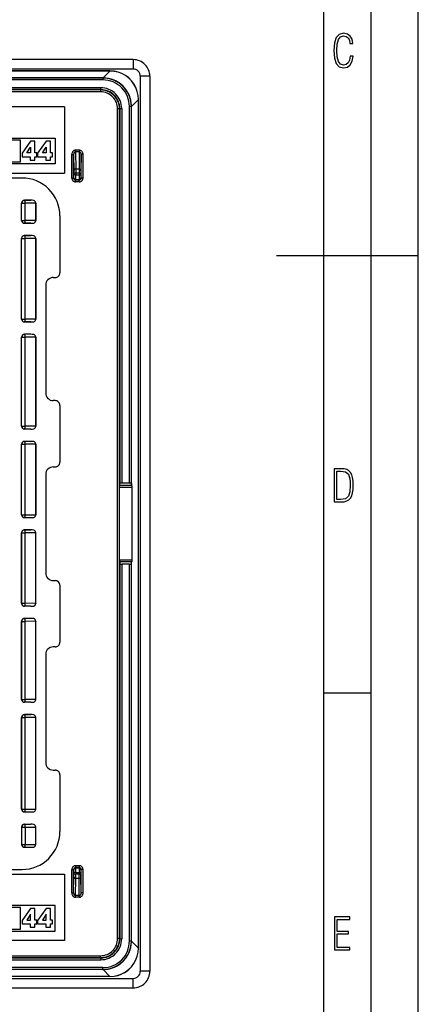
# Model space of a CAD drawing. Extents: x 0 to 420, y 0 to 297.
# Drawn here: x 378 to 420, y 69 to 173 of the extents above; entities that cross this region are included whole.
import ezdxf

# ---------------------------------------------------------------- set-up
doc = ezdxf.new("R2010")
doc.units = 0
doc.layers.get('0').update_dxf_attribs({"linetype": 'CONTINUOUS'})

msp = doc.modelspace()

# ---------------------------------------------------------------- linework, layer by layer
at = {"color": 7}
for p, q in [((420, 0), (420, 297)), ((420, 0), (420, 297)), ((415, 4.99976), (415, 292)), ((410, 9.99976), (410, 287)), ((389.867157, 169.170197), (295.367157, 169.170197)), ((389.867157, 169.170197), (389.867157, 168.170197)), ((389.867157, 168.170197), (295.367157, 168.170197)), ((387.408386, 167.970184), (297.825928, 167.970184)), ((387.408386, 167.963898), (297.825928, 167.963898)), ((386.676025, 167.231537), (387.408386, 167.963898)), ((387.408386, 167.970184), (387.408386, 167.963898)), ((390.617157, 167.420197), (390.617157, 72.920189)), ((391.617157, 167.420197), (390.617157, 167.420197)), ((391.617157, 167.420197), (391.617157, 72.920189)), ((386.676025, 167.231537), (298.558289, 167.231537)), ((386.669006, 167.221924), (298.565308, 167.221924)), ((386.669006, 167.021927), (298.565308, 167.021927)), ((386.669006, 167.221924), (386.678619, 167.231537)), ((386.669006, 167.221924), (386.669006, 167.021927)), ((386.676453, 167.231537), (386.678619, 167.231537)), ((386.762482, 167.230362), (386.678619, 167.231537)), ((386.446045, 166.199005), (298.788269, 166.199005)), ((386.446045, 165.998993), (298.788269, 165.998993)), ((386.418976, 165.971924), (298.815369, 165.971924)), ((386.418976, 165.771927), (298.815369, 165.771927)), ((386.446045, 165.998993), (386.418976, 165.971924)), ((386.418976, 165.971924), (386.418976, 165.771927)), ((386.446045, 165.998993), (386.446045, 166.199005)), ((389.678497, 164.231659), (389.677307, 164.316345)), ((389.678497, 164.229065), (390.410858, 164.961426)), ((390.417145, 164.961426), (390.410858, 164.961426)), ((390.410858, 75.378952), (390.410858, 164.961426)), ((390.417145, 75.378952), (390.417145, 164.961426)), ((382.617157, 164.170197), (302.617157, 164.170197)), ((382.617157, 164.170197), (382.617157, 157.170197)), ((388.218903, 76.368385), (388.218903, 163.971985)), ((388.418884, 163.971985), (388.218903, 163.971985)), ((388.445984, 163.999084), (388.418884, 163.971985)), ((388.418884, 76.368385), (388.418884, 163.971985)), ((388.445984, 163.999084), (388.645966, 163.999084)), ((388.445984, 163.999084), (388.445984, 124.417358)), ((388.645966, 163.999084), (388.645966, 124.452316)), ((389.468903, 124.452316), (389.468903, 164.222031)), ((389.668884, 164.222031), (389.468903, 164.222031)), ((389.668884, 164.222031), (389.678497, 164.231659)), ((389.668884, 124.417358), (389.668884, 164.222031)), ((389.678497, 164.229492), (389.678497, 164.231659)), ((389.678497, 124.223083), (389.678497, 164.229065)), ((362.381042, 160.870178), (381.617157, 160.870178)), ((377.936798, 160.670197), (362.581055, 160.670197)), ((377.936798, 158.370178), (377.936798, 160.670197)), ((379.000305, 160.552155), (378.114899, 159.289597)), ((379.471069, 160.552155), (379.000305, 160.552155)), ((379.471069, 159.316315), (379.471069, 160.552155)), ((380.652344, 160.552155), (379.766937, 159.289597)), ((381.123169, 160.552155), (380.652344, 160.552155)), ((381.123169, 159.316315), (381.123169, 160.552155)), ((381.617157, 160.870178), (381.617157, 158.170197)), ((378.114899, 159.289597), (378.114899, 158.920456)), ((378.623138, 159.316315), (379.013641, 159.93689)), ((379.019012, 159.316315), (378.623138, 159.316315)), ((379.013641, 159.93689), (379.019012, 159.93689)), ((379.019012, 159.93689), (379.019012, 159.316315)), ((379.69043, 159.316315), (379.471069, 159.316315)), ((379.69043, 158.920456), (379.69043, 159.316315)), ((379.766937, 159.289597), (379.766937, 158.920456)), ((380.275177, 159.316315), (380.66571, 159.93689)), ((380.671082, 159.316315), (380.275177, 159.316315)), ((380.66571, 159.93689), (380.671082, 159.93689)), ((380.671082, 159.93689), (380.671082, 159.316315)), ((381.342499, 159.316315), (381.123169, 159.316315)), ((381.342499, 158.920456), (381.342499, 159.316315)), ((383.368896, 156.671906), (383.368896, 159.146515)), ((383.368896, 159.146515), (383.568878, 159.146515)), ((383.568878, 156.671906), (383.568878, 159.146515)), ((383.568878, 159.146515), (383.594666, 157.441315)), ((384.167145, 159.606384), (383.767151, 159.606384)), ((383.767151, 159.606384), (383.767151, 159.433182)), ((384.167145, 159.433182), (383.767151, 159.433182)), ((383.767151, 159.433182), (383.794647, 157.614532)), ((384.167145, 159.433182), (384.139648, 157.614532)), ((384.167145, 159.606384), (384.167145, 159.433182)), ((384.365417, 159.146515), (384.339661, 157.441315)), ((384.56543, 159.146515), (384.365417, 159.146515)), ((384.365417, 156.671906), (384.365417, 159.146515)), ((384.56543, 156.671906), (384.56543, 159.146515)), ((381.617157, 158.170197), (362.381042, 158.170197)), ((362.581055, 158.370178), (377.936798, 158.370178)), ((378.114899, 158.920456), (378.986908, 158.920456)), ((378.986908, 158.920456), (378.986908, 158.572693)), ((378.986908, 158.572693), (379.471069, 158.572693)), ((379.471069, 158.572693), (379.471069, 158.920456)), ((379.471069, 158.920456), (379.69043, 158.920456)), ((379.766937, 158.920456), (380.639008, 158.920456)), ((380.639008, 158.920456), (380.639008, 158.572693)), ((380.639008, 158.572693), (381.123169, 158.572693)), ((381.123169, 158.572693), (381.123169, 158.920456)), ((381.123169, 158.920456), (381.342499, 158.920456)), ((302.617157, 157.170197), (382.617157, 157.170197)), ((383.594666, 157.441315), (383.595978, 157.181519)), ((383.595978, 157.181519), (383.595978, 156.996399)), ((383.795959, 157.181519), (383.595978, 157.181519)), ((383.795959, 156.996399), (383.595978, 156.996399)), ((383.794647, 157.614532), (383.795959, 157.181519)), ((384.139648, 157.614532), (383.794647, 157.614532)), ((383.795959, 157.181519), (383.795959, 156.996399)), ((384.138336, 157.181519), (383.795959, 157.181519)), ((383.795959, 156.996399), (384.138336, 156.996399)), ((384.139648, 157.614532), (384.138336, 157.181519)), ((384.138336, 157.181519), (384.338348, 157.181519)), ((384.138336, 157.181519), (384.138336, 156.996399)), ((384.138336, 156.996399), (384.338348, 156.996399)), ((384.339661, 157.441315), (384.338348, 157.181519)), ((384.338348, 157.181519), (384.338348, 156.996399)), ((378.117157, 156.670197), (307.117157, 156.670197)), ((383.368896, 156.671906), (383.568878, 156.671906)), ((383.568878, 156.671906), (383.593384, 156.696411)), ((383.76889, 156.471924), (383.793365, 156.496399)), ((383.76889, 156.271927), (383.76889, 156.471924)), ((384.165436, 156.471924), (383.76889, 156.471924)), ((384.165436, 156.271927), (383.76889, 156.271927)), ((383.793365, 156.496399), (384.140961, 156.496399)), ((384.165436, 156.471924), (384.140961, 156.496399)), ((384.165436, 156.271927), (384.165436, 156.471924)), ((384.365417, 156.671906), (384.340942, 156.696411)), ((384.56543, 156.671906), (384.365417, 156.671906)), ((378.067169, 152.195145), (378.067169, 154.020233)), ((378.067169, 154.020233), (378.070557, 154.016815)), ((378.070557, 152.198547), (378.070557, 154.016815)), ((378.070557, 154.016815), (378.452667, 154.016815)), ((378.367126, 154.32019), (379.05719, 154.32019)), ((378.367126, 154.32019), (378.370514, 154.316772)), ((379.05719, 154.32019), (378.370514, 154.316772)), ((379.56427, 154.022339), (378.452667, 154.016815)), ((378.452667, 152.198547), (378.452667, 154.016815)), ((379.564331, 154.017822), (379.56427, 154.022339)), ((379.567169, 154.020233), (379.564331, 154.017395)), ((379.564331, 152.197968), (379.564331, 154.017395)), ((379.567169, 154.020233), (379.567169, 152.195145)), ((378.067169, 152.195145), (378.070557, 152.198547)), ((378.070557, 152.198547), (378.452667, 152.198547)), ((378.367126, 151.895187), (378.370514, 151.898605)), ((378.367126, 151.895187), (379.05719, 151.895187)), ((379.05719, 151.895187), (378.370514, 151.898605)), ((379.56427, 152.193024), (378.452667, 152.198547)), ((379.564331, 152.197571), (379.56427, 152.193024)), ((379.567169, 152.195145), (379.564331, 152.197968)), ((382.117157, 152.670197), (382.117157, 146.670105)), ((378.067169, 141.770142), (378.067169, 150.295227)), ((378.067169, 150.295227), (378.070557, 150.291824)), ((378.070557, 141.77356), (378.070557, 150.291824)), ((378.070557, 150.291824), (378.452667, 150.291824)), ((378.367126, 150.595184), (379.05719, 150.595184)), ((378.367126, 150.595184), (378.370514, 150.591766)), ((379.05719, 150.595184), (378.370514, 150.591766)), ((379.56427, 150.297348), (378.452667, 150.291824)), ((378.452667, 141.77356), (378.452667, 150.291824)), ((379.564331, 150.292816), (379.56427, 150.297348)), ((379.567169, 150.295227), (379.564331, 150.292404)), ((379.564331, 141.77298), (379.564331, 150.292404)), ((379.567169, 150.295227), (379.567169, 141.770142)), ((405, 148.5), (420, 148.5)), ((381.417145, 146.170197), (381.617249, 146.170197)), ((380.617157, 145.370178), (380.617157, 133.970184)), ((378.067169, 141.770142), (378.070557, 141.77356)), ((378.070557, 141.77356), (378.452667, 141.77356)), ((378.367126, 141.470184), (378.370514, 141.473602)), ((378.367126, 141.470184), (379.05719, 141.470184)), ((379.05719, 141.470184), (378.370514, 141.473602)), ((379.56427, 141.768036), (378.452667, 141.77356)), ((379.564331, 141.772552), (379.56427, 141.768036)), ((379.567169, 141.770142), (379.564331, 141.77298)), ((378.067169, 130.470139), (378.067169, 139.870239)), ((378.067169, 139.870239), (378.070557, 139.866821)), ((378.070557, 130.473557), (378.070557, 139.866821)), ((378.070557, 139.866821), (378.452667, 139.866821)), ((379.05719, 140.170197), (378.367126, 140.170197)), ((378.367126, 140.170197), (378.370514, 140.166779)), ((379.05719, 140.170197), (378.370514, 140.166779)), ((379.56427, 139.872345), (378.452667, 139.866821)), ((378.452667, 130.473557), (378.452667, 139.866821)), ((379.564331, 139.867813), (379.56427, 139.872345)), ((379.567169, 139.870239), (379.564331, 139.867401)), ((379.564331, 130.472977), (379.564331, 139.867401)), ((379.567169, 139.870239), (379.567169, 130.470139)), ((381.617249, 133.170197), (381.417145, 133.170197)), ((382.117157, 132.670258), (382.117157, 126.670113)), ((378.067169, 130.470139), (378.070557, 130.473557)), ((378.070557, 130.473557), (378.452667, 130.473557)), ((378.367126, 130.170197), (378.370514, 130.173599)), ((379.05719, 130.170197), (378.367126, 130.170197)), ((379.05719, 130.170197), (378.370514, 130.173599)), ((379.56427, 130.468033), (378.452667, 130.473557)), ((379.564331, 130.472565), (379.56427, 130.468033)), ((379.567169, 130.470139), (379.564331, 130.472977)), ((378.067169, 121.120148), (378.067169, 128.570236)), ((378.067169, 128.570236), (378.070557, 128.566818)), ((378.070557, 121.12355), (378.070557, 128.566818)), ((378.070557, 128.566818), (378.452667, 128.566818)), ((379.05719, 128.870193), (378.367126, 128.870193)), ((378.367126, 128.870193), (378.370514, 128.866776)), ((379.05719, 128.870193), (378.370514, 128.866776)), ((379.56427, 128.572342), (378.452667, 128.566818)), ((378.452667, 121.12355), (378.452667, 128.566818)), ((379.564331, 128.56781), (379.56427, 128.572342)), ((379.567169, 128.570236), (379.564331, 128.567398)), ((379.564331, 121.122971), (379.564331, 128.567398)), ((379.567169, 128.570236), (379.567169, 121.120148)), ((381.417145, 126.170189), (381.617249, 126.170189)), ((380.617157, 125.370193), (380.617157, 114.970184)), ((388.433746, 124.002365), (388.435181, 124.199326)), ((388.433746, 116.338013), (388.433746, 124.002365)), ((389.755585, 124.002365), (388.433746, 124.002365)), ((388.435181, 124.199326), (388.445984, 124.417358)), ((389.713135, 124.199326), (388.435181, 124.199326)), ((389.468903, 124.452316), (388.645966, 124.452316)), ((389.668884, 124.417358), (389.678497, 124.223083)), ((389.713135, 124.199326), (389.678497, 124.223083)), ((389.755585, 116.338013), (389.755585, 124.002365)), ((378.067169, 121.120148), (378.070557, 121.12355)), ((378.070557, 121.12355), (378.452667, 121.12355)), ((378.367126, 120.82019), (378.370514, 120.823601)), ((378.367126, 120.82019), (379.05719, 120.82019)), ((378.370514, 120.823601), (379.05719, 120.82019)), ((378.452667, 121.12355), (379.56427, 121.118027)), ((379.564331, 121.122559), (379.56427, 121.118027)), ((379.567169, 121.120148), (379.564331, 121.122971)), ((378.067169, 119.22023), (378.067169, 111.770142)), ((378.067169, 119.22023), (378.070557, 119.216827)), ((378.070557, 111.77356), (378.070557, 119.216827)), ((378.070557, 119.216827), (378.452667, 119.216827)), ((378.367126, 119.520187), (379.05719, 119.520187)), ((378.367126, 119.520187), (378.370514, 119.516777)), ((379.05719, 119.520187), (378.370514, 119.516777)), ((379.56427, 119.222351), (378.452667, 119.216827)), ((378.452667, 111.77356), (378.452667, 119.216827)), ((379.564331, 119.217819), (379.56427, 119.222351)), ((379.567169, 119.22023), (379.564331, 119.217407)), ((379.564331, 111.77298), (379.564331, 119.217407)), ((379.567169, 111.770142), (379.567169, 119.22023)), ((388.433746, 116.338013), (388.435181, 116.141052)), ((389.755585, 116.338013), (388.433746, 116.338013)), ((388.435181, 116.141052), (388.445984, 115.923019)), ((389.713135, 116.141052), (388.435181, 116.141052)), ((388.445984, 115.923019), (388.445984, 76.341301)), ((389.468903, 115.888062), (388.645966, 115.888062)), ((388.645966, 115.888062), (388.645966, 76.341301)), ((389.468903, 76.118347), (389.468903, 115.888062)), ((389.668884, 115.923019), (389.678497, 116.117294)), ((389.668884, 76.118347), (389.668884, 115.923019)), ((389.713135, 116.141052), (389.678497, 116.117294)), ((389.678497, 76.111313), (389.678497, 116.117294)), ((381.417145, 114.170189), (381.617249, 114.170189)), ((382.117157, 113.670265), (382.117157, 107.670113)), ((378.067169, 111.770142), (378.070557, 111.77356)), ((378.070557, 111.77356), (378.452667, 111.77356)), ((378.367126, 111.470184), (378.370514, 111.473602)), ((379.05719, 111.470184), (378.367126, 111.470184)), ((379.05719, 111.470184), (378.370514, 111.473602)), ((379.56427, 111.768036), (378.452667, 111.77356)), ((379.564331, 111.772568), (379.56427, 111.768036)), ((379.567169, 111.770142), (379.564331, 111.77298)), ((378.067169, 109.870239), (378.067169, 101.620148)), ((378.067169, 109.870239), (378.070557, 109.866821)), ((378.070557, 101.623558), (378.070557, 109.866821)), ((378.070557, 109.866821), (378.452667, 109.866821)), ((379.05719, 110.170189), (378.367126, 110.170189)), ((378.367126, 110.170189), (378.370514, 110.166779)), ((379.05719, 110.170189), (378.370514, 110.166779)), ((379.56427, 109.872345), (378.452667, 109.866821)), ((378.452667, 101.623558), (378.452667, 109.866821)), ((379.564331, 109.867813), (379.56427, 109.872345)), ((379.567169, 109.870239), (379.564331, 109.867401)), ((379.564331, 101.622978), (379.564331, 109.867401)), ((379.567169, 101.620148), (379.567169, 109.870239)), ((381.617249, 107.170189), (381.417145, 107.170189)), ((380.617157, 106.370193), (380.617157, 94.970184)), ((410, 102.333), (415, 102.333)), ((378.067169, 101.620148), (378.070557, 101.623558)), ((378.070557, 101.623558), (378.452667, 101.623558)), ((378.367126, 101.32019), (378.370514, 101.323601)), ((379.05719, 101.32019), (378.367126, 101.32019)), ((379.05719, 101.32019), (378.370514, 101.323601)), ((379.56427, 101.618027), (378.452667, 101.623558)), ((379.564331, 101.622566), (379.56427, 101.618027)), ((379.567169, 101.620148), (379.564331, 101.622978)), ((378.367126, 100.020187), (379.05719, 100.020187)), ((378.367126, 100.020187), (378.370514, 100.016777)), ((379.05719, 100.020187), (378.370514, 100.016777)), ((378.067169, 99.72023), (378.067169, 90.045143)), ((378.067169, 99.72023), (378.070557, 99.71682)), ((378.070557, 90.048553), (378.070557, 99.71682)), ((378.070557, 99.71682), (378.452667, 99.71682)), ((379.56427, 99.722351), (378.452667, 99.71682)), ((378.452667, 90.048553), (378.452667, 99.71682)), ((379.564331, 99.717812), (379.56427, 99.722351)), ((379.567169, 99.72023), (379.564331, 99.7174)), ((379.564331, 90.047974), (379.564331, 99.7174)), ((379.567169, 90.045143), (379.567169, 99.72023)), ((381.417145, 94.170189), (381.617249, 94.170189)), ((382.117157, 93.670265), (382.117157, 87.670189)), ((378.067169, 90.045143), (378.070557, 90.048553)), ((378.070557, 90.048553), (378.452667, 90.048553)), ((378.367126, 89.745193), (378.370514, 89.748604)), ((378.367126, 89.745193), (379.05719, 89.745193)), ((378.370514, 89.748604), (379.05719, 89.745193)), ((378.452667, 90.048553), (379.56427, 90.04303)), ((379.564331, 90.047562), (379.56427, 90.04303)), ((379.567169, 90.045143), (379.564331, 90.047974)), ((378.367126, 88.44519), (379.05719, 88.44519)), ((378.367126, 88.44519), (378.370514, 88.441772)), ((378.370514, 88.441772), (379.05719, 88.44519)), ((378.067169, 88.145233), (378.067169, 86.320145)), ((378.067169, 88.145233), (378.070557, 88.141823)), ((378.070557, 88.141823), (378.070557, 86.323555)), ((378.070557, 88.141823), (378.452667, 88.141823)), ((378.452667, 88.141823), (379.56427, 88.147346)), ((378.452667, 88.141823), (378.452667, 86.323555)), ((379.564331, 88.142815), (379.56427, 88.147346)), ((379.567169, 88.145233), (379.564331, 88.142403)), ((379.564331, 86.322975), (379.564331, 88.142403)), ((379.567169, 86.320145), (379.567169, 88.145233)), ((378.067169, 86.320145), (378.070557, 86.323555)), ((378.070557, 86.323555), (378.452667, 86.323555)), ((378.452667, 86.323555), (379.56427, 86.318031)), ((379.564331, 86.322563), (379.56427, 86.318031)), ((379.567169, 86.320145), (379.564331, 86.322975)), ((378.367126, 86.020187), (378.370514, 86.023605)), ((378.367126, 86.020187), (379.05719, 86.020187)), ((378.370514, 86.023605), (379.05719, 86.020187)), ((302.617157, 83.170189), (382.617157, 83.170189)), ((307.117157, 83.670189), (378.117157, 83.670189)), ((382.617157, 83.170189), (382.617157, 76.170189)), ((383.368896, 81.193855), (383.368896, 83.668465)), ((383.368896, 83.668465), (383.568878, 83.668465)), ((383.568878, 81.193855), (383.568878, 83.668465)), ((383.568878, 83.668465), (383.593384, 83.643982)), ((383.595978, 83.343987), (383.595978, 83.158867)), ((383.795959, 83.343987), (383.595978, 83.343987)), ((384.165436, 84.068451), (383.76889, 84.068451)), ((383.76889, 84.068451), (383.76889, 83.868462)), ((384.165436, 83.868462), (383.76889, 83.868462)), ((383.76889, 83.868462), (383.793365, 83.843971)), ((383.793365, 83.843971), (384.140961, 83.843971)), ((383.795959, 83.343987), (383.795959, 83.158867)), ((383.795959, 83.343987), (384.138336, 83.343987)), ((384.138336, 83.343987), (384.138336, 83.158867)), ((384.138336, 83.343987), (384.338348, 83.343987)), ((384.165436, 83.868462), (384.140961, 83.843971)), ((384.165436, 84.068451), (384.165436, 83.868462)), ((384.338348, 83.343987), (384.338348, 83.158867)), ((384.365417, 83.668465), (384.340942, 83.643982)), ((384.56543, 83.668465), (384.365417, 83.668465)), ((384.365417, 81.193855), (384.365417, 83.668465)), ((384.56543, 81.193855), (384.56543, 83.668465)), ((383.568878, 81.193855), (383.594666, 82.899055)), ((383.594666, 82.899055), (383.595978, 83.158867)), ((383.795959, 83.158867), (383.595978, 83.158867)), ((383.767151, 80.907196), (383.794647, 82.725853)), ((383.794647, 82.725853), (383.795959, 83.158867)), ((384.139648, 82.725853), (383.794647, 82.725853)), ((384.138336, 83.158867), (383.795959, 83.158867)), ((384.139648, 82.725853), (384.138336, 83.158867)), ((384.138336, 83.158867), (384.338348, 83.158867)), ((384.167145, 80.907196), (384.139648, 82.725853)), ((384.339661, 82.899055), (384.338348, 83.158867)), ((384.365417, 81.193855), (384.339661, 82.899055)), ((383.368896, 81.193855), (383.568878, 81.193855)), ((384.56543, 81.193855), (384.365417, 81.193855)), ((383.767151, 80.733994), (383.767151, 80.907196)), ((384.167145, 80.907196), (383.767151, 80.907196)), ((384.167145, 80.733994), (383.767151, 80.733994)), ((384.167145, 80.733994), (384.167145, 80.907196)), ((381.617157, 79.870193), (367.61261, 79.870193)), ((377.936798, 79.670189), (367.812622, 79.670189)), ((377.936798, 77.370186), (377.936798, 79.670189)), ((379.000305, 79.552155), (378.114899, 78.289597)), ((379.471069, 79.552155), (379.000305, 79.552155)), ((379.471069, 78.316322), (379.471069, 79.552155)), ((380.652344, 79.552155), (379.766937, 78.289597)), ((381.123169, 79.552155), (380.652344, 79.552155)), ((381.123169, 78.316322), (381.123169, 79.552155)), ((381.617157, 77.170189), (381.617157, 79.870193)), ((378.114899, 78.289597), (378.114899, 77.920456)), ((379.013641, 78.936897), (378.623138, 78.316322)), ((378.623138, 78.316322), (379.019012, 78.316322)), ((379.019012, 78.936897), (379.013641, 78.936897)), ((379.019012, 78.316322), (379.019012, 78.936897)), ((379.69043, 78.316322), (379.471069, 78.316322)), ((379.69043, 77.920456), (379.69043, 78.316322)), ((379.766937, 78.289597), (379.766937, 77.920456)), ((380.66571, 78.936897), (380.275177, 78.316322)), ((380.275177, 78.316322), (380.671082, 78.316322)), ((380.671082, 78.936897), (380.66571, 78.936897)), ((380.671082, 78.316322), (380.671082, 78.936897)), ((381.342499, 78.316322), (381.123169, 78.316322)), ((381.342499, 77.920456), (381.342499, 78.316322)), ((367.61261, 77.170189), (381.617157, 77.170189)), ((367.812622, 77.370186), (377.936798, 77.370186)), ((378.114899, 77.920456), (378.986908, 77.920456)), ((378.986908, 77.920456), (378.986908, 77.572693)), ((378.986908, 77.572693), (379.471069, 77.572693)), ((379.471069, 77.572693), (379.471069, 77.920456)), ((379.471069, 77.920456), (379.69043, 77.920456)), ((379.766937, 77.920456), (380.639008, 77.920456)), ((380.639008, 77.920456), (380.639008, 77.572693)), ((380.639008, 77.572693), (381.123169, 77.572693)), ((381.123169, 77.572693), (381.123169, 77.920456)), ((381.123169, 77.920456), (381.342499, 77.920456)), ((382.617157, 76.170189), (302.617157, 76.170189)), ((388.418884, 76.368385), (388.218903, 76.368385)), ((388.445984, 76.341301), (388.418884, 76.368385)), ((388.445984, 76.341301), (388.645966, 76.341301)), ((389.668884, 76.118347), (389.468903, 76.118347)), ((389.668884, 76.118347), (389.678497, 76.108727)), ((389.677338, 76.024857), (389.678497, 76.108727)), ((389.678497, 76.111313), (390.410858, 75.378952)), ((389.678497, 76.110886), (389.678497, 76.108727)), ((390.417145, 75.378952), (390.410858, 75.378952)), ((298.788269, 74.341377), (386.446045, 74.341377)), ((298.788269, 74.14138), (386.446045, 74.14138)), ((298.815369, 74.568451), (386.418976, 74.568451)), ((298.815369, 74.368462), (386.418976, 74.368462)), ((386.418976, 74.368462), (386.418976, 74.568451)), ((386.446045, 74.341377), (386.418976, 74.368462)), ((386.446045, 74.341377), (386.446045, 74.14138)), ((386.676025, 73.108841), (298.558289, 73.108841)), ((386.669006, 73.318451), (298.565308, 73.318451)), ((386.669006, 73.118462), (298.565308, 73.118462)), ((386.669006, 73.118462), (386.669006, 73.318451)), ((386.669006, 73.118462), (386.678619, 73.108841)), ((386.676025, 73.108841), (387.408386, 72.37648)), ((386.676453, 73.108841), (386.678619, 73.108841)), ((386.678619, 73.108841), (386.763306, 73.110039)), ((391.617157, 72.920189), (390.617157, 72.920189)), ((295.367157, 72.170189), (389.867157, 72.170189)), ((387.408386, 72.37648), (297.825928, 72.37648)), ((387.408386, 72.370186), (297.825928, 72.370186)), ((387.408386, 72.370186), (387.408386, 72.37648)), ((389.867157, 71.170189), (389.867157, 72.170189)), ((295.367157, 71.170189), (389.867157, 71.170189))]:
    msp.add_line(p, q, dxfattribs=at)
for points in [[(413.098236, 169.552216), (412.802246, 169.552216), (412.727081, 169.129395), (412.586151, 168.82402), (412.374725, 168.640808), (412.106934, 168.579727), (411.778076, 168.673691), (411.552582, 168.964966), (411.421051, 169.448853), (411.378754, 170.130066), (411.421051, 170.80658), (411.552582, 171.290466), (411.778076, 171.581741), (412.106934, 171.680405), (412.370026, 171.624023), (412.576752, 171.468994), (412.712982, 171.210602), (412.774048, 170.862946), (413.074738, 170.862946), (412.994873, 171.323349), (412.802246, 171.661606), (412.496887, 171.873016), (412.106934, 171.948181), (411.637146, 171.835434), (411.317688, 171.497177), (411.129761, 170.928726), (411.073395, 170.130066), (411.129761, 169.322006), (411.317688, 168.753555), (411.637146, 168.415298), (412.106934, 168.307251), (412.501587, 168.382416), (412.802246, 168.61731), (412.999573, 169.007248)], [(411.109863, 122.479729), (411.838043, 122.479729), (412.166901, 122.49852), (412.439392, 122.573685), (412.660187, 122.695839), (412.834015, 122.879059), (412.960876, 123.118652), (413.05014, 123.419327), (413.101807, 123.790466), (413.120605, 124.232079), (413.101807, 124.668991), (413.05014, 125.040131), (412.965576, 125.340805), (412.834015, 125.580399), (412.660187, 125.758926), (412.439392, 125.881073), (412.162201, 125.956238), (411.838043, 125.979729), (411.109863, 125.979729)], [(411.401154, 122.742813), (411.401154, 125.721336), (411.819275, 125.721336), (412.307861, 125.641472), (412.608521, 125.387779), (412.75885, 124.927383), (412.791748, 124.607918), (412.805847, 124.227379), (412.75885, 123.527382), (412.608521, 123.066978), (412.307861, 122.817986), (411.819275, 122.742813)], [(411.14386, 75.172127), (412.75058, 75.172127), (412.75058, 75.444611), (411.43515, 75.444611), (411.43515, 76.868103), (412.619019, 76.868103), (412.619019, 77.135887), (411.43515, 77.135887), (411.43515, 78.399643), (412.75058, 78.399643), (412.75058, 78.672127), (411.14386, 78.672127)]]:
    msp.add_lwpolyline(points, close=True, dxfattribs=at)
for points in [[(390.417145, 164.961426), (390.386993, 165.396759), (390.297089, 165.820404), (390.149139, 166.224335), (389.945953, 166.600952), (389.691315, 166.943085), (389.390045, 167.244324), (389.047882, 167.498962), (388.671295, 167.702179), (388.267365, 167.850128), (387.843781, 167.940033), (387.408356, 167.970184)], [(390.410858, 164.961426), (390.379303, 165.394836), (390.288422, 165.81665), (390.139923, 166.218903), (389.936676, 166.594055), (389.682465, 166.935028), (389.381989, 167.235474), (389.041046, 167.489716), (388.665924, 167.692963), (388.263641, 167.841431), (387.841827, 167.932312), (387.408417, 167.963898)], [(389.677277, 164.316345), (389.63089, 164.77533), (389.517853, 165.218628), (389.340607, 165.63681), (389.102936, 166.021118), (388.809784, 166.363373), (388.467438, 166.656372), (388.083099, 166.893951), (387.664825, 167.071075), (387.221527, 167.18399), (386.762482, 167.230347)], [(383.767181, 159.606384), (383.710419, 159.601715), (383.654816, 159.587769), (383.601593, 159.56485), (383.551727, 159.533447), (383.506256, 159.494171), (383.466095, 159.447784), (383.432037, 159.395294), (383.404816, 159.337708), (383.38504, 159.276215), (383.372955, 159.212036), (383.368927, 159.146515)], [(383.767181, 159.433167), (383.7388, 159.430359), (383.71109, 159.421753), (383.684479, 159.407532), (383.659576, 159.388), (383.636871, 159.363525), (383.616913, 159.334625), (383.600006, 159.30188), (383.586517, 159.26593), (383.576691, 159.227539), (383.570831, 159.187469), (383.568878, 159.146515)], [(384.56546, 159.146515), (384.561371, 159.212036), (384.549347, 159.276215), (384.529449, 159.337708), (384.502228, 159.395294), (384.468231, 159.447784), (384.42807, 159.494171), (384.382599, 159.533447), (384.332733, 159.56485), (384.279449, 159.587769), (384.223907, 159.601685), (384.167145, 159.606384)], [(384.365387, 159.146515), (384.363556, 159.187469), (384.357574, 159.227539), (384.347809, 159.26593), (384.33432, 159.30188), (384.317413, 159.334625), (384.297394, 159.363525), (384.27475, 159.388), (384.249908, 159.407532), (384.223297, 159.421753), (384.195526, 159.430359), (384.167145, 159.433167)], [(383.794647, 157.614502), (383.766266, 157.61264), (383.738434, 157.60733), (383.711823, 157.598633), (383.686798, 157.586761), (383.663971, 157.57193), (383.643829, 157.554474), (383.62674, 157.534729), (383.612946, 157.513062), (383.602936, 157.48999), (383.596832, 157.465881), (383.594635, 157.441315)], [(384.33963, 157.441315), (384.337494, 157.465881), (384.331329, 157.48999), (384.32132, 157.513062), (384.307587, 157.534729), (384.290497, 157.554474), (384.270294, 157.57193), (384.247467, 157.586761), (384.222504, 157.598633), (384.195831, 157.60733), (384.167999, 157.61264), (384.139679, 157.614502)], [(383.593414, 156.696411), (383.595367, 156.667938), (383.601471, 156.640076), (383.611481, 156.613342), (383.625153, 156.588287), (383.642242, 156.56546), (383.662384, 156.545258), (383.685211, 156.528168), (383.710297, 156.514496), (383.73703, 156.504517), (383.764923, 156.498444), (383.793365, 156.496429)], [(384.140961, 156.496429), (384.169464, 156.498444), (384.197296, 156.504517), (384.22403, 156.514496), (384.249054, 156.528168), (384.271881, 156.545258), (384.292145, 156.56546), (384.309235, 156.588287), (384.322906, 156.613342), (384.332855, 156.640076), (384.338898, 156.667938), (384.340973, 156.696411)], [(378.370514, 154.316772), (378.327789, 154.31369), (378.286041, 154.304596), (378.245941, 154.289642), (378.208405, 154.269104), (378.174103, 154.243469), (378.143829, 154.213196), (378.118195, 154.178955), (378.097687, 154.141388), (378.082733, 154.101288), (378.073639, 154.059479), (378.070587, 154.016815)], [(378.452667, 154.016815), (378.451691, 154.059052), (378.449005, 154.100464), (378.444855, 154.140198), (378.439117, 154.17746), (378.432159, 154.211517), (378.423859, 154.24173), (378.41452, 154.267426), (378.404327, 154.288147), (378.393463, 154.303467), (378.382111, 154.31308), (378.370514, 154.316772)], [(378.070587, 152.198547), (378.073639, 152.155853), (378.082733, 152.114044), (378.097687, 152.073975), (378.118195, 152.036407), (378.143829, 152.002136), (378.174103, 151.971893), (378.208405, 151.946228), (378.245941, 151.92572), (378.286041, 151.910767), (378.327789, 151.901642), (378.370514, 151.89859)], [(378.370514, 151.89859), (378.382111, 151.902283), (378.393463, 151.911896), (378.404327, 151.927185), (378.41452, 151.947906), (378.423859, 151.973633), (378.432159, 152.003815), (378.439117, 152.037903), (378.444855, 152.075165), (378.449005, 152.114899), (378.451691, 152.156311), (378.452667, 152.198547)], [(378.370514, 150.591766), (378.327789, 150.588715), (378.286041, 150.57959), (378.245941, 150.564636), (378.208405, 150.544128), (378.174103, 150.518463), (378.143829, 150.48822), (378.118195, 150.453949), (378.097687, 150.416412), (378.082733, 150.376312), (378.073639, 150.334503), (378.070587, 150.291809)], [(378.452667, 150.291809), (378.451691, 150.334076), (378.449005, 150.375458), (378.444855, 150.415192), (378.439117, 150.452454), (378.432159, 150.486542), (378.423859, 150.516724), (378.41452, 150.54245), (378.404327, 150.563171), (378.393463, 150.578491), (378.382111, 150.588074), (378.370514, 150.591766)], [(378.070587, 141.77356), (378.073639, 141.730865), (378.082733, 141.689056), (378.097687, 141.648987), (378.118195, 141.61142), (378.143829, 141.577148), (378.174103, 141.546906), (378.208405, 141.52124), (378.245941, 141.500732), (378.286041, 141.485779), (378.327789, 141.476654), (378.370514, 141.473602)], [(378.370514, 141.473602), (378.382111, 141.477295), (378.393463, 141.486908), (378.404327, 141.502197), (378.41452, 141.522919), (378.423859, 141.548645), (378.432159, 141.578827), (378.439117, 141.612915), (378.444855, 141.650177), (378.449005, 141.689911), (378.451691, 141.731323), (378.452667, 141.77356)], [(378.370514, 140.166779), (378.327789, 140.163696), (378.286041, 140.154602), (378.245941, 140.139648), (378.208405, 140.11911), (378.174103, 140.093475), (378.143829, 140.063202), (378.118195, 140.028961), (378.097687, 139.991394), (378.082733, 139.951294), (378.073639, 139.909485), (378.070587, 139.866821)], [(378.452667, 139.866821), (378.451691, 139.909058), (378.449005, 139.95047), (378.444855, 139.990204), (378.439117, 140.027466), (378.432159, 140.061523), (378.423859, 140.091736), (378.41452, 140.117432), (378.404327, 140.138153), (378.393463, 140.153473), (378.382111, 140.163086), (378.370514, 140.166779)], [(378.070587, 130.473541), (378.073639, 130.430878), (378.082733, 130.389069), (378.097687, 130.348969), (378.118195, 130.311401), (378.143829, 130.277161), (378.174103, 130.246887), (378.208405, 130.221252), (378.245941, 130.200745), (378.286041, 130.18576), (378.327789, 130.176666), (378.370514, 130.173584)], [(378.370514, 130.173584), (378.382111, 130.177307), (378.393463, 130.18689), (378.404327, 130.202209), (378.41452, 130.222931), (378.423859, 130.248627), (378.432159, 130.278839), (378.439117, 130.312897), (378.444855, 130.350189), (378.449005, 130.389923), (378.451691, 130.431305), (378.452667, 130.473541)], [(378.370514, 128.86676), (378.327789, 128.863708), (378.286041, 128.854584), (378.245941, 128.83963), (378.208405, 128.819122), (378.174103, 128.793457), (378.143829, 128.763214), (378.118195, 128.728943), (378.097687, 128.691406), (378.082733, 128.651306), (378.073639, 128.609497), (378.070587, 128.566803)], [(378.452667, 128.566803), (378.451691, 128.60907), (378.449005, 128.650452), (378.444855, 128.690186), (378.439117, 128.727448), (378.432159, 128.761536), (378.423859, 128.791718), (378.41452, 128.817444), (378.404327, 128.838165), (378.393463, 128.853485), (378.382111, 128.863068), (378.370514, 128.86676)], [(388.645966, 124.452309), (388.617645, 124.451958), (388.589935, 124.450905), (388.563324, 124.449165), (388.538361, 124.44677), (388.515594, 124.443794), (388.495453, 124.440269), (388.478302, 124.436287), (388.464569, 124.431892), (388.454498, 124.427223), (388.448273, 124.42234), (388.445953, 124.417351)], [(389.668854, 124.417351), (389.666656, 124.42234), (389.660431, 124.427223), (389.650299, 124.431892), (389.636505, 124.436287), (389.619415, 124.440269), (389.599274, 124.443794), (389.576508, 124.44677), (389.551544, 124.449165), (389.524933, 124.450905), (389.497223, 124.451958), (389.468903, 124.452309)], [(389.755585, 124.002357), (389.755096, 124.03019), (389.753571, 124.057503), (389.751129, 124.083717), (389.747772, 124.108345), (389.743561, 124.130928), (389.738556, 124.150993), (389.732941, 124.168175), (389.726715, 124.182121), (389.720062, 124.192574), (389.713104, 124.199318)], [(378.070587, 121.123543), (378.073639, 121.080879), (378.082733, 121.03907), (378.097687, 120.99897), (378.118195, 120.961403), (378.143829, 120.927162), (378.174103, 120.896889), (378.208405, 120.871254), (378.245941, 120.850731), (378.286041, 120.835762), (378.327789, 120.826668), (378.370514, 120.823586)], [(378.370514, 120.823586), (378.382111, 120.827293), (378.393463, 120.836891), (378.404327, 120.852211), (378.41452, 120.872932), (378.423859, 120.898628), (378.432159, 120.928841), (378.439117, 120.962898), (378.444855, 121.000175), (378.449005, 121.039909), (378.451691, 121.081306), (378.452667, 121.123543)], [(378.370514, 119.516792), (378.327789, 119.51371), (378.286041, 119.504616), (378.245941, 119.489647), (378.208405, 119.469124), (378.174103, 119.443489), (378.143829, 119.413216), (378.118195, 119.378975), (378.097687, 119.341408), (378.082733, 119.301308), (378.073639, 119.259499), (378.070587, 119.216835)], [(378.452667, 119.216835), (378.451691, 119.259071), (378.449005, 119.300468), (378.444855, 119.340202), (378.439117, 119.37748), (378.432159, 119.411537), (378.423859, 119.44175), (378.41452, 119.467445), (378.404327, 119.488167), (378.393463, 119.503487), (378.382111, 119.513084), (378.370514, 119.516792)], [(388.445953, 115.923027), (388.448273, 115.918037), (388.454498, 115.913155), (388.464569, 115.908485), (388.478302, 115.904091), (388.495453, 115.900108), (388.515594, 115.896584), (388.538361, 115.893608), (388.563324, 115.891212), (388.589935, 115.889473), (388.617645, 115.88842), (388.645966, 115.888069)], [(389.468903, 115.888069), (389.497223, 115.88842), (389.524933, 115.889473), (389.551544, 115.891212), (389.576508, 115.893608), (389.599274, 115.896584), (389.619415, 115.900108), (389.636505, 115.904091), (389.650299, 115.908485), (389.660431, 115.913155), (389.666656, 115.918037), (389.668854, 115.923027)], [(389.713104, 116.14106), (389.720062, 116.147804), (389.726715, 116.158257), (389.732941, 116.172203), (389.738556, 116.189384), (389.743561, 116.20945), (389.747772, 116.232033), (389.751129, 116.25666), (389.753571, 116.282875), (389.755096, 116.310188), (389.755585, 116.33802)], [(378.070587, 111.773567), (378.073639, 111.730873), (378.082733, 111.689064), (378.097687, 111.648979), (378.118195, 111.611427), (378.143829, 111.577156), (378.174103, 111.546913), (378.208405, 111.521248), (378.245941, 111.50074), (378.286041, 111.485786), (378.327789, 111.476662), (378.370514, 111.47361)], [(378.370514, 111.47361), (378.382111, 111.477303), (378.393463, 111.4869), (378.404327, 111.502205), (378.41452, 111.522926), (378.423859, 111.548653), (378.432159, 111.578835), (378.439117, 111.612923), (378.444855, 111.650185), (378.449005, 111.689919), (378.451691, 111.731316), (378.452667, 111.773567)], [(378.370514, 110.166786), (378.327789, 110.163704), (378.286041, 110.15461), (378.245941, 110.139641), (378.208405, 110.119118), (378.174103, 110.093483), (378.143829, 110.06321), (378.118195, 110.028969), (378.097687, 109.991402), (378.082733, 109.951302), (378.073639, 109.909492), (378.070587, 109.866829)], [(378.452667, 109.866829), (378.451691, 109.909065), (378.449005, 109.950462), (378.444855, 109.990196), (378.439117, 110.027473), (378.432159, 110.061531), (378.423859, 110.091743), (378.41452, 110.117439), (378.404327, 110.138161), (378.393463, 110.153481), (378.382111, 110.163078), (378.370514, 110.166786)], [(378.070587, 101.623558), (378.073639, 101.580879), (378.082733, 101.53907), (378.097687, 101.49897), (378.118195, 101.461418), (378.143829, 101.427162), (378.174103, 101.396904), (378.208405, 101.371254), (378.245941, 101.350746), (378.286041, 101.335777), (378.327789, 101.326668), (378.370514, 101.323601)], [(378.370514, 101.323601), (378.382111, 101.327309), (378.393463, 101.336891), (378.404327, 101.352211), (378.41452, 101.372932), (378.423859, 101.398643), (378.432159, 101.428841), (378.439117, 101.462914), (378.444855, 101.500191), (378.449005, 101.539925), (378.451691, 101.581306), (378.452667, 101.623558)], [(378.370514, 100.016777), (378.327789, 100.01371), (378.286041, 100.004601), (378.245941, 99.989632), (378.208405, 99.969124), (378.174103, 99.943474), (378.143829, 99.913216), (378.118195, 99.87896), (378.097687, 99.841408), (378.082733, 99.801308), (378.073639, 99.759499), (378.070587, 99.71682)], [(378.452667, 99.71682), (378.451691, 99.759071), (378.449005, 99.800453), (378.444855, 99.840187), (378.439117, 99.877464), (378.432159, 99.911537), (378.423859, 99.941734), (378.41452, 99.967445), (378.404327, 99.988167), (378.393463, 100.003487), (378.382111, 100.013069), (378.370514, 100.016777)], [(378.070587, 90.048561), (378.073639, 90.005867), (378.082733, 89.964058), (378.097687, 89.923973), (378.118195, 89.886421), (378.143829, 89.85215), (378.174103, 89.821907), (378.208405, 89.796242), (378.245941, 89.775734), (378.286041, 89.76078), (378.327789, 89.751656), (378.370514, 89.748604)], [(378.370514, 89.748604), (378.382111, 89.752296), (378.393463, 89.761894), (378.404327, 89.777199), (378.41452, 89.79792), (378.423859, 89.823647), (378.432159, 89.853828), (378.439117, 89.887917), (378.444855, 89.925179), (378.449005, 89.964912), (378.451691, 90.00631), (378.452667, 90.048561)], [(378.370514, 88.44178), (378.327789, 88.438713), (378.286041, 88.429604), (378.245941, 88.41465), (378.208405, 88.394127), (378.174103, 88.368477), (378.143829, 88.338219), (378.118195, 88.303963), (378.097687, 88.266396), (378.082733, 88.226311), (378.073639, 88.184502), (378.070587, 88.141823)], [(378.452667, 88.141823), (378.451691, 88.184059), (378.449005, 88.225471), (378.444855, 88.265205), (378.439117, 88.302467), (378.432159, 88.33654), (378.423859, 88.366737), (378.41452, 88.392448), (378.404327, 88.41317), (378.393463, 88.428474), (378.382111, 88.438087), (378.370514, 88.44178)], [(378.070587, 86.323555), (378.073639, 86.280876), (378.082733, 86.239067), (378.097687, 86.198982), (378.118195, 86.161415), (378.143829, 86.127159), (378.174103, 86.096901), (378.208405, 86.071251), (378.245941, 86.050728), (378.286041, 86.035774), (378.327789, 86.026665), (378.370514, 86.023598)], [(378.370514, 86.023598), (378.382111, 86.02729), (378.393463, 86.036903), (378.404327, 86.052208), (378.41452, 86.072929), (378.423859, 86.09864), (378.432159, 86.128838), (378.439117, 86.16291), (378.444855, 86.200172), (378.449005, 86.239906), (378.451691, 86.281319), (378.452667, 86.323555)], [(383.793365, 83.843971), (383.764923, 83.841927), (383.73703, 83.835869), (383.710297, 83.825905), (383.685211, 83.812218), (383.662384, 83.795113), (383.642242, 83.77494), (383.625153, 83.752098), (383.611481, 83.727058), (383.601471, 83.700325), (383.595367, 83.672432), (383.593414, 83.64399)], [(384.340973, 83.64399), (384.338898, 83.672432), (384.332855, 83.700325), (384.322906, 83.727058), (384.309235, 83.752098), (384.292145, 83.77494), (384.271881, 83.795113), (384.249054, 83.812218), (384.22403, 83.825905), (384.197296, 83.835869), (384.169464, 83.841927), (384.140961, 83.843971)], [(383.594635, 82.899055), (383.596832, 82.874474), (383.602936, 82.85038), (383.612946, 82.827293), (383.62674, 82.805641), (383.643829, 82.785896), (383.663971, 82.768425), (383.686798, 82.753609), (383.711823, 82.741737), (383.738434, 82.73304), (383.766266, 82.727715), (383.794647, 82.725853)], [(384.139679, 82.725853), (384.167999, 82.727715), (384.195831, 82.73304), (384.222504, 82.741737), (384.247467, 82.753609), (384.270294, 82.768425), (384.290497, 82.785896), (384.307587, 82.805641), (384.32132, 82.827293), (384.331329, 82.85038), (384.337494, 82.874474), (384.33963, 82.899055)], [(383.368927, 81.193855), (383.372955, 81.128334), (383.38504, 81.064156), (383.404816, 81.002663), (383.432037, 80.945076), (383.466095, 80.892586), (383.506256, 80.846199), (383.551727, 80.806923), (383.601593, 80.775505), (383.654816, 80.752602), (383.710419, 80.73867), (383.767181, 80.733986)], [(383.568878, 81.193855), (383.570831, 81.152901), (383.576691, 81.112831), (383.586517, 81.07444), (383.600006, 81.03849), (383.616913, 81.005745), (383.636932, 80.976845), (383.659576, 80.95237), (383.684479, 80.932838), (383.71109, 80.918617), (383.7388, 80.910011), (383.767181, 80.907204)], [(384.167145, 80.733986), (384.223907, 80.738655), (384.279449, 80.752602), (384.332733, 80.775505), (384.382599, 80.806923), (384.42807, 80.846199), (384.468231, 80.89257), (384.502228, 80.945076), (384.529449, 81.002663), (384.549347, 81.064156), (384.561371, 81.128334), (384.56546, 81.193855)], [(384.167145, 80.907204), (384.195526, 80.910011), (384.223297, 80.918617), (384.249908, 80.932838), (384.27475, 80.95237), (384.297394, 80.976845), (384.317413, 81.005745), (384.33432, 81.03849), (384.347809, 81.07444), (384.357574, 81.112831), (384.363556, 81.152916), (384.365387, 81.193855)], [(386.763336, 73.110039), (387.222321, 73.156502), (387.665619, 73.269539), (388.083771, 73.44677), (388.468109, 73.684456), (388.810333, 73.977547), (389.103424, 74.319893), (389.340973, 74.704262), (389.518097, 75.122505), (389.631012, 75.565834), (389.677338, 76.024849)], [(387.408356, 72.376472), (387.841827, 72.408058), (388.263641, 72.49894), (388.665863, 72.647408), (389.041046, 72.850655), (389.381989, 73.104897), (389.682465, 73.405342), (389.936676, 73.74633), (390.139923, 74.121468), (390.288361, 74.52372), (390.379303, 74.945534), (390.410858, 75.378944)], [(387.408356, 72.370186), (387.843781, 72.400337), (388.267365, 72.490242), (388.671295, 72.638191), (389.047882, 72.841408), (389.390045, 73.096046), (389.691315, 73.39727), (389.945953, 73.739418), (390.149139, 74.11602), (390.297089, 74.519966), (390.386993, 74.943611), (390.417145, 75.378944)]]:
    msp.add_lwpolyline(points, dxfattribs=at)
for centre, radius, start, end in [((389.867157, 167.420197), 1.75, 0, 90.000003), ((389.867157, 167.420197), 0.75, 360, 90.000003), ((386.669037, 164.222076), 2.799842, 359.999019, 90.000986), ((386.669037, 164.222061), 2.999853, 359.999435, 90.000563), ((386.67868, 164.231705), 2.999828, 1.616962, 88.39887), ((386.418976, 163.972015), 1.99991, 359.999646, 90.000351), ((386.419006, 163.972015), 1.799898, 359.998984, 90.000986), ((386.446075, 163.999115), 2.199876, 359.999012, 90.000986), ((386.446106, 163.999146), 1.999864, 359.998379, 90.001621), ((372.83847, 156.914825), 10.757522, 358.837637, 0.434412), ((353.917236, 156.860443), 29.878748, 359.302564, 0.260692), ((414.0177, 156.860443), 29.879358, 179.73931, 180.697426), ((395.0961, 156.914825), 10.757754, 179.565605, 181.162343), ((378.117157, 152.670197), 4, 0, 90.000003), ((383.76886, 156.671906), 0.399977, 179.999049, 270.000988), ((383.76886, 156.671875), 0.199966, 179.992669, 270.007326), ((384.165436, 156.671906), 0.399977, 269.999034, 0.000993), ((384.165466, 156.671875), 0.199966, 269.992676, 0.007325), ((378.367096, 154.020264), 0.299932, 89.996464, 180.003574), ((379.059662, 150.464188), 3.855993, 85.731257, 90.036872), ((379.267212, 154.020264), 0.299934, 359.996598, 74.637309), ((379.259796, 154.017838), 0.304446, 0.848217, 73.407923), ((378.367096, 152.195129), 0.299932, 179.996426, 270.003536), ((379.059662, 155.75119), 3.855995, 269.963128, 274.268722), ((379.267212, 152.195129), 0.299934, 285.362438, 0.003333), ((379.259796, 152.19754), 0.304446, 286.591804, 359.151787), ((378.367096, 150.295258), 0.299932, 89.99643, 180.003533), ((379.059662, 146.739182), 3.855994, 85.731257, 90.036872), ((379.267212, 150.295258), 0.299934, 359.996598, 74.637309), ((379.259796, 150.292847), 0.304446, 0.848217, 73.407923), ((381.617279, 146.670074), 0.499887, 269.99605, 0.003958), ((381.417145, 145.370178), 0.8, 90.000003, 180.000005), ((378.367096, 141.770126), 0.299932, 179.996426, 270.003536), ((379.059662, 145.326202), 3.855993, 269.963128, 274.268743), ((379.267212, 141.770126), 0.299934, 285.362691, 0.003402), ((379.259796, 141.772537), 0.304446, 286.592077, 359.151783), ((378.367096, 139.870255), 0.299932, 89.996464, 180.003574), ((379.059662, 136.314178), 3.855995, 85.731278, 90.036872), ((379.267212, 139.870255), 0.299934, 359.996667, 74.637562), ((379.259796, 139.867828), 0.304446, 0.848213, 73.408196), ((381.417145, 133.970184), 0.8, 180.000005, 269.999997), ((381.617279, 132.670303), 0.499887, 359.996048, 90.003957), ((378.367096, 130.470123), 0.299932, 179.996426, 270.003536), ((379.059662, 134.026199), 3.855995, 269.963128, 274.268722), ((379.267212, 130.470123), 0.299934, 285.362438, 0.003333), ((379.259796, 130.472534), 0.304446, 286.591804, 359.151787), ((378.367096, 128.570251), 0.299932, 89.99643, 180.003533), ((379.059662, 125.014191), 3.855993, 85.731257, 90.036872), ((379.267212, 128.570251), 0.299934, 359.996598, 74.637309), ((379.259796, 128.567841), 0.304446, 0.848217, 73.407923), ((381.417145, 125.370193), 0.8, 90.000003, 180.000005), ((381.617279, 126.670074), 0.499887, 269.99605, 0.003958), ((378.367096, 121.120125), 0.299932, 179.996467, 270.00357), ((379.059662, 124.676193), 3.855993, 269.963128, 274.268743), ((379.267212, 121.120125), 0.299934, 285.362691, 0.003402), ((379.259796, 121.122543), 0.304446, 286.592077, 359.151783), ((378.367096, 119.220253), 0.299932, 89.996464, 180.003574), ((379.059692, 115.663849), 3.856334, 85.731913, 90.037152), ((379.267212, 119.220253), 0.299934, 359.996598, 74.637309), ((379.259796, 119.217834), 0.304446, 0.848217, 73.407923), ((381.417145, 114.970184), 0.8, 180.000005, 269.999997), ((381.617279, 113.670303), 0.499887, 359.996048, 90.003957), ((378.367096, 111.770126), 0.299932, 179.996467, 270.00357), ((379.059662, 115.326195), 3.855995, 269.963128, 274.268722), ((379.267212, 111.770126), 0.299934, 285.362438, 0.003333), ((379.259796, 111.772537), 0.304446, 286.591804, 359.151787), ((378.367096, 109.870255), 0.299932, 89.99643, 180.003533), ((379.059662, 106.314178), 3.855996, 85.731278, 90.036872), ((379.267212, 109.870255), 0.299934, 359.996667, 74.637562), ((379.259796, 109.867844), 0.304446, 0.848213, 73.408196), ((381.417145, 106.370193), 0.8, 90.000003, 179.999995), ((381.617279, 107.670074), 0.499887, 269.99605, 0.003958), ((378.367096, 101.620125), 0.299932, 179.996426, 270.003536), ((379.059662, 105.176193), 3.855995, 269.963128, 274.268722), ((379.267212, 101.620125), 0.299934, 285.362438, 0.003333), ((379.259796, 101.622543), 0.304446, 286.591804, 359.151787), ((378.367096, 99.720253), 0.299932, 89.99643, 180.003533), ((379.059662, 96.164185), 3.855995, 85.731278, 90.036872), ((379.267212, 99.720253), 0.299934, 359.996667, 74.637562), ((379.259796, 99.717834), 0.304446, 0.848213, 73.408196), ((381.417145, 94.970184), 0.8, 180.000005, 269.999997), ((381.617279, 93.670303), 0.499887, 359.996048, 90.003957), ((378.367096, 90.04512), 0.299932, 179.996426, 270.003536), ((379.059662, 93.601196), 3.855993, 269.963128, 274.268743), ((379.267212, 90.045128), 0.299934, 285.362691, 0.003402), ((379.259796, 90.047539), 0.304446, 286.592077, 359.151783), ((378.367096, 88.145256), 0.299932, 89.996464, 180.003574), ((379.059662, 84.58918), 3.855996, 85.731278, 90.036872), ((379.267212, 88.145248), 0.299934, 359.996667, 74.637562), ((379.259796, 88.142838), 0.304446, 0.848213, 73.408196), ((378.117157, 87.670189), 4, 269.999997, 360), ((378.367096, 86.320122), 0.299932, 179.996467, 270.00357), ((379.267212, 86.320129), 0.299934, 285.362438, 0.003333), ((379.259796, 86.32254), 0.304446, 286.591804, 359.151787), ((379.059662, 89.87619), 3.855996, 269.963128, 274.268722), ((383.76886, 83.668472), 0.399977, 89.999046, 180.000992), ((383.76886, 83.668495), 0.199966, 89.992674, 180.007331), ((372.83847, 83.425552), 10.757522, 359.565588, 1.162363), ((353.917236, 83.479935), 29.878748, 359.739308, 0.697436), ((414.0177, 83.479935), 29.879358, 179.302574, 180.26069), ((384.165436, 83.668472), 0.399977, 359.999048, 90.000986), ((384.165466, 83.668495), 0.199966, 359.992675, 90.007324), ((395.0961, 83.425552), 10.757754, 178.837657, 180.434395), ((386.418976, 76.36837), 1.99991, 269.999649, 0.000354), ((386.419006, 76.368355), 1.799898, 269.998987, 0.000988), ((386.446075, 76.341263), 2.199876, 269.999014, 0.000988), ((386.446106, 76.34124), 1.999864, 269.998379, 0.001621), ((386.669037, 76.118294), 2.799842, 269.999021, 0.000988), ((386.669037, 76.118317), 2.999853, 269.999437, 0.000565), ((386.67868, 76.108673), 2.999828, 271.616963, 358.398914), ((389.867157, 72.920189), 0.75, 269.999997, 360), ((389.867157, 72.920189), 1.75, 269.999997, 0)]:
    msp.add_arc(centre, radius, start, end, dxfattribs=at)

doc.saveas('drawing.dxf')
